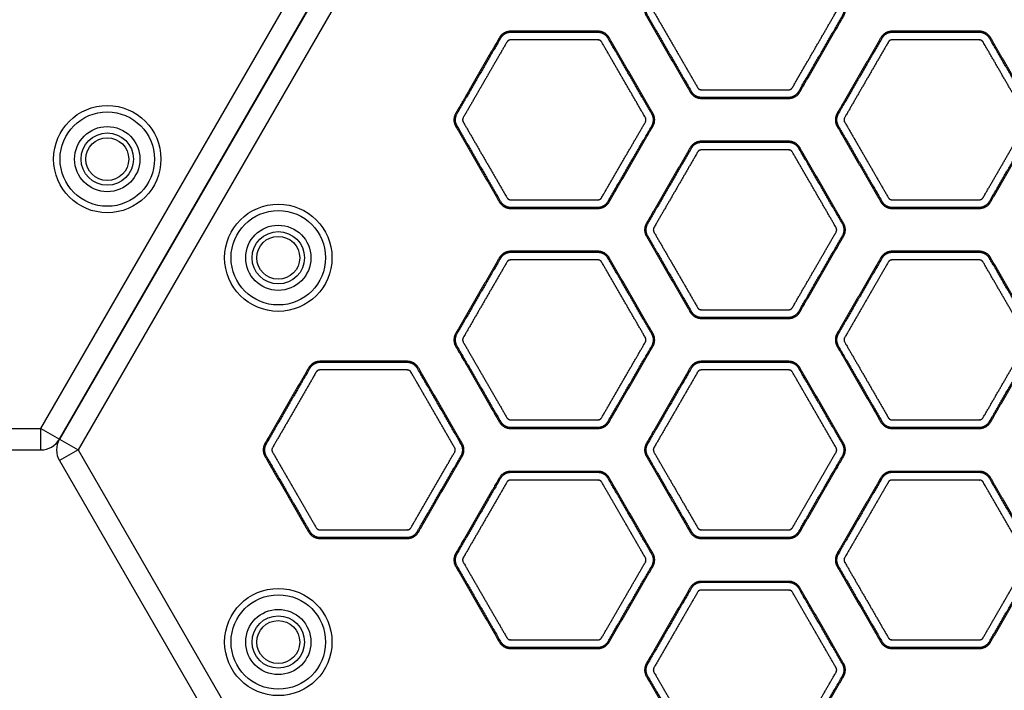
# Model space of a CAD drawing. Units: millimetres. Extents: x 248246 to 265270, y -4598 to 6741.
# Drawn here: x 255304 to 255533, y -416 to -259 of the extents above; entities that cross this region are included whole.
import ezdxf

# ---------------------------------------------------------------- set-up
doc = ezdxf.new("R2010")
doc.units = ezdxf.units.MM
doc.layers.add('DEFAULT', color=7, linetype='Continuous')
doc.layers.add('Make2D$可见线$普通线', color=7, linetype='Continuous', true_color=0x000000)
doc.layers.add('Make2D$可见线$正切线', color=7, linetype='Continuous', true_color=0x000000)

# ---------------------------------------------------------------- blocks, each defined once
blk = doc.blocks.new('sfsd')
at = {"layer": 'Make2D$可见线$普通线', "color": 0}
for p, q in [((97418.42, 50159.99), (97296.3, 49948.48)), ((97422.75, 50157.49), (97300.63, 49945.98)), ((97296.3, 49948.48), (97300.63, 49945.98)), ((97300.63, 49945.98), (97296.3, 49943.48)), ((97300.63, 49945.98), (97422.75, 49734.48)), ((97666.97, 49734.48), (97789.09, 49945.98)), ((97296.3, 49943.48), (97418.42, 49731.98)), ((97671.3, 49731.98), (97793.42, 49943.48)), ((97422.75, 49734.48), (97666.97, 49734.48)), ((97666.97, 49734.48), (97671.3, 49731.98)), ((97666.97, 49729.48), (97666.97, 49734.48)), ((97422.75, 49729.48), (97666.97, 49729.48))]:
    blk.add_line(p, q, dxfattribs=at)
for centre, radius in [((97347.28, 49990.77), 12.5), ((97347.28, 49990.77), 11), ((97347.28, 49990.77), 7.6), ((97347.28, 49990.77), 6.1), ((97347.28, 49990.77), 5), ((97347.28, 49901.19), 12.5), ((97347.28, 49901.19), 11), ((97347.28, 49901.19), 7.6), ((97347.28, 49901.19), 6.1), ((97347.28, 49901.19), 5), ((97682.44, 49797.27), 12.5), ((97682.44, 49797.27), 11), ((97682.44, 49797.27), 7.6), ((97682.44, 49797.27), 6.1), ((97682.44, 49797.27), 5)]:
    blk.add_circle(centre, radius, dxfattribs=at)
for centre, start, end in [((97300.63, 49945.98), 150, 210), ((97666.97, 49734.48), 270, 330)]:
    blk.add_arc(centre, 5, start, end, dxfattribs=at)
for points, weights, knots in [([(97433.02, 50047.08), (97432.16, 50048.58), (97433.02, 50050.08), (97438.12, 50058.91), (97443.22, 50067.73), (97444.08, 50069.23), (97445.81, 50069.23), (97456, 50069.23), (97466.19, 50069.23), (97467.93, 50069.23), (97468.79, 50067.73), (97473.89, 50058.91), (97478.98, 50050.08), (97479.85, 50048.58), (97478.98, 50047.08), (97473.89, 50038.26), (97468.79, 50029.43), (97467.93, 50027.93), (97466.19, 50027.93), (97456, 50027.93), (97445.81, 50027.93), (97444.08, 50027.93), (97443.22, 50029.43), (97438.12, 50038.26), (97433.02, 50047.08)], [1, 0.866025403784, 1, 1, 1, 0.866025403784, 1, 1, 1, 0.866025403784, 1, 1, 1, 0.866025403784, 1, 1, 1, 0.866025403784, 1, 1, 1, 0.866025403784, 1, 1, 1], [0, 0, 0, 3.141593, 3.141593, 23.522791, 23.522791, 26.664383, 26.664383, 47.045581, 47.045581, 50.187174, 50.187174, 70.568372, 70.568372, 73.709964, 73.709964, 94.091162, 94.091162, 97.232755, 97.232755, 117.613953, 117.613953, 120.755545, 120.755545, 141.136743, 141.136743, 141.136743]), ([(97401.39, 50002.28), (97399.65, 50002.28), (97398.79, 50003.78), (97393.69, 50012.61), (97388.6, 50021.43), (97387.73, 50022.93), (97388.6, 50024.43), (97393.69, 50033.26), (97398.79, 50042.08), (97399.65, 50043.58), (97401.39, 50043.58), (97411.58, 50043.58), (97421.77, 50043.58), (97423.5, 50043.58), (97424.36, 50042.08), (97429.46, 50033.26), (97434.56, 50024.43), (97435.42, 50022.93), (97434.56, 50021.43), (97429.46, 50012.61), (97424.36, 50003.78), (97423.5, 50002.28), (97421.77, 50002.28), (97411.58, 50002.28), (97401.39, 50002.28)], [1, 0.866025403784, 1, 1, 1, 0.866025403784, 1, 1, 1, 0.866025403784, 1, 1, 1, 0.866025403784, 1, 1, 1, 0.866025403784, 1, 1, 1, 0.866025403784, 1, 1, 1], [0, 0, 0, 3.141593, 3.141593, 23.522791, 23.522791, 26.664383, 26.664383, 47.045581, 47.045581, 50.187174, 50.187174, 70.568372, 70.568372, 73.709964, 73.709964, 94.091162, 94.091162, 97.232755, 97.232755, 117.613953, 117.613953, 120.755545, 120.755545, 141.136743, 141.136743, 141.136743]), ([(97490.24, 50002.28), (97488.51, 50002.28), (97487.64, 50003.78), (97482.55, 50012.61), (97477.45, 50021.43), (97476.59, 50022.93), (97477.45, 50024.43), (97482.55, 50033.26), (97487.64, 50042.08), (97488.51, 50043.58), (97490.24, 50043.58), (97500.43, 50043.58), (97510.62, 50043.58), (97512.35, 50043.58), (97513.22, 50042.08), (97518.32, 50033.26), (97523.41, 50024.43), (97524.28, 50022.93), (97523.41, 50021.43), (97518.32, 50012.61), (97513.22, 50003.78), (97512.35, 50002.28), (97510.62, 50002.28), (97500.43, 50002.28), (97490.24, 50002.28)], [1, 0.866025403784, 1, 1, 1, 0.866025403784, 1, 1, 1, 0.866025403784, 1, 1, 1, 0.866025403784, 1, 1, 1, 0.866025403784, 1, 1, 1, 0.866025403784, 1, 1, 1], [0, 0, 0, 3.141593, 3.141593, 23.522791, 23.522791, 26.664383, 26.664383, 47.045581, 47.045581, 50.187174, 50.187174, 70.568372, 70.568372, 73.709964, 73.709964, 94.091162, 94.091162, 97.232755, 97.232755, 117.613953, 117.613953, 120.755545, 120.755545, 141.136743, 141.136743, 141.136743]), ([(97433.02, 49995.78), (97432.16, 49997.28), (97433.02, 49998.78), (97438.12, 50007.61), (97443.22, 50016.43), (97444.08, 50017.93), (97445.81, 50017.93), (97456, 50017.93), (97466.19, 50017.93), (97467.93, 50017.93), (97468.79, 50016.43), (97473.89, 50007.61), (97478.98, 49998.78), (97479.85, 49997.28), (97478.98, 49995.78), (97473.89, 49986.96), (97468.79, 49978.13), (97467.93, 49976.63), (97466.19, 49976.63), (97456, 49976.63), (97445.81, 49976.63), (97444.08, 49976.63), (97443.22, 49978.13), (97438.12, 49986.96), (97433.02, 49995.78)], [1, 0.866025403784, 1, 1, 1, 0.866025403784, 1, 1, 1, 0.866025403784, 1, 1, 1, 0.866025403784, 1, 1, 1, 0.866025403784, 1, 1, 1, 0.866025403784, 1, 1, 1], [0, 0, 0, 3.141593, 3.141593, 23.522791, 23.522791, 26.664383, 26.664383, 47.045581, 47.045581, 50.187174, 50.187174, 70.568372, 70.568372, 73.709964, 73.709964, 94.091162, 94.091162, 97.232755, 97.232755, 117.613953, 117.613953, 120.755545, 120.755545, 141.136743, 141.136743, 141.136743]), ([(97424.36, 49990.78), (97429.46, 49981.96), (97434.56, 49973.13), (97435.42, 49971.63), (97434.56, 49970.13), (97429.46, 49961.31), (97424.36, 49952.48), (97423.5, 49950.98), (97421.77, 49950.98), (97411.58, 49950.98), (97401.39, 49950.98), (97399.65, 49950.98), (97398.79, 49952.48), (97393.69, 49961.31), (97388.6, 49970.13), (97387.73, 49971.63), (97388.6, 49973.13), (97393.69, 49981.96), (97398.79, 49990.78), (97399.65, 49992.28), (97401.39, 49992.28), (97411.58, 49992.28), (97421.77, 49992.28), (97423.5, 49992.28), (97424.36, 49990.78)], [1, 1, 1, 0.866025403784, 1, 1, 1, 0.866025403784, 1, 1, 1, 0.866025403784, 1, 1, 1, 0.866025403784, 1, 1, 1, 0.866025403784, 1, 1, 1, 0.866025403785, 1], [-141.136743, -141.136743, -141.136743, -120.755545, -120.755545, -117.613953, -117.613953, -97.232755, -97.232755, -94.091162, -94.091162, -73.709964, -73.709964, -70.568372, -70.568372, -50.187174, -50.187174, -47.045581, -47.045581, -26.664383, -26.664383, -23.522791, -23.522791, -3.141593, -3.141593, 0, 0, 0]), ([(97513.22, 49990.78), (97518.32, 49981.96), (97523.41, 49973.13), (97524.28, 49971.63), (97523.41, 49970.13), (97518.32, 49961.31), (97513.22, 49952.48), (97512.35, 49950.98), (97510.62, 49950.98), (97500.43, 49950.98), (97490.24, 49950.98), (97488.51, 49950.98), (97487.64, 49952.48), (97482.55, 49961.31), (97477.45, 49970.13), (97476.59, 49971.63), (97477.45, 49973.13), (97482.55, 49981.96), (97487.64, 49990.78), (97488.51, 49992.28), (97490.24, 49992.28), (97500.43, 49992.28), (97510.62, 49992.28), (97512.35, 49992.28), (97513.22, 49990.78)], [1, 1, 1, 0.866025403784, 1, 1, 1, 0.866025403784, 1, 1, 1, 0.866025403784, 1, 1, 1, 0.866025403784, 1, 1, 1, 0.866025403784, 1, 1, 1, 0.866025403784, 1], [-141.136743, -141.136743, -141.136743, -120.755545, -120.755545, -117.613953, -117.613953, -97.232755, -97.232755, -94.091162, -94.091162, -73.709964, -73.709964, -70.568372, -70.568372, -50.187174, -50.187174, -47.045581, -47.045581, -26.664383, -26.664383, -23.522791, -23.522791, -3.141593, -3.141593, 0, 0, 0]), ([(97390.13, 49944.48), (97385.03, 49935.66), (97379.94, 49926.83), (97379.07, 49925.33), (97377.34, 49925.33), (97367.15, 49925.33), (97356.96, 49925.33), (97355.23, 49925.33), (97354.36, 49926.83), (97349.26, 49935.66), (97344.17, 49944.48), (97343.3, 49945.98), (97344.17, 49947.48), (97349.26, 49956.31), (97354.36, 49965.13), (97355.23, 49966.63), (97356.96, 49966.63), (97367.15, 49966.63), (97377.34, 49966.63), (97379.07, 49966.63), (97379.94, 49965.13), (97385.03, 49956.31), (97390.13, 49947.48), (97390.99, 49945.98), (97390.13, 49944.48)], [1, 1, 1, 0.866025403784, 1, 1, 1, 0.866025403784, 1, 1, 1, 0.866025403784, 1, 1, 1, 0.866025403784, 1, 1, 1, 0.866025403784, 1, 1, 1, 0.866025403784, 1], [-141.136743, -141.136743, -141.136743, -120.755545, -120.755545, -117.613953, -117.613953, -97.232755, -97.232755, -94.091162, -94.091162, -73.709964, -73.709964, -70.568372, -70.568372, -50.187174, -50.187174, -47.045581, -47.045581, -26.664383, -26.664383, -23.522791, -23.522791, -3.141593, -3.141593, 0, 0, 0]), ([(97433.02, 49944.48), (97432.16, 49945.98), (97433.02, 49947.48), (97438.12, 49956.31), (97443.22, 49965.13), (97444.08, 49966.63), (97445.81, 49966.63), (97456, 49966.63), (97466.19, 49966.63), (97467.93, 49966.63), (97468.79, 49965.13), (97473.89, 49956.31), (97478.98, 49947.48), (97479.85, 49945.98), (97478.98, 49944.48), (97473.89, 49935.66), (97468.79, 49926.83), (97467.93, 49925.33), (97466.19, 49925.33), (97456, 49925.33), (97445.81, 49925.33), (97444.08, 49925.33), (97443.22, 49926.83), (97438.12, 49935.66), (97433.02, 49944.48)], [1, 0.866025403784, 1, 1, 1, 0.866025403784, 1, 1, 1, 0.866025403784, 1, 1, 1, 0.866025403784, 1, 1, 1, 0.866025403784, 1, 1, 1, 0.866025403784, 1, 1, 1], [0, 0, 0, 3.141593, 3.141593, 23.522791, 23.522791, 26.664383, 26.664383, 47.045581, 47.045581, 50.187174, 50.187174, 70.568372, 70.568372, 73.709964, 73.709964, 94.091162, 94.091162, 97.232755, 97.232755, 117.613953, 117.613953, 120.755545, 120.755545, 141.136743, 141.136743, 141.136743]), ([(97424.36, 49901.18), (97423.5, 49899.68), (97421.77, 49899.68), (97411.58, 49899.68), (97401.39, 49899.68), (97399.65, 49899.68), (97398.79, 49901.18), (97393.69, 49910.01), (97388.6, 49918.83), (97387.73, 49920.33), (97388.6, 49921.83), (97393.69, 49930.66), (97398.79, 49939.48), (97399.65, 49940.98), (97401.39, 49940.98), (97411.58, 49940.98), (97421.77, 49940.98), (97423.5, 49940.98), (97424.36, 49939.48), (97429.46, 49930.66), (97434.56, 49921.83), (97435.42, 49920.33), (97434.56, 49918.83), (97429.46, 49910.01), (97424.36, 49901.18)], [1, 0.866025403784, 1, 1, 1, 0.866025403784, 1, 1, 1, 0.866025403784, 1, 1, 1, 0.866025403784, 1, 1, 1, 0.866025403785, 1, 1, 1, 0.866025403784, 1, 1, 1], [0, 0, 0, 3.141593, 3.141593, 23.522791, 23.522791, 26.664383, 26.664383, 47.045581, 47.045581, 50.187174, 50.187174, 70.568372, 70.568372, 73.709964, 73.709964, 94.091162, 94.091162, 97.232755, 97.232755, 117.613953, 117.613953, 120.755545, 120.755545, 141.136743, 141.136743, 141.136743]), ([(97513.22, 49901.18), (97512.35, 49899.68), (97510.62, 49899.68), (97500.43, 49899.68), (97490.24, 49899.68), (97488.51, 49899.68), (97487.64, 49901.18), (97482.55, 49910.01), (97477.45, 49918.83), (97476.59, 49920.33), (97477.45, 49921.83), (97482.55, 49930.66), (97487.64, 49939.48), (97488.51, 49940.98), (97490.24, 49940.98), (97500.43, 49940.98), (97510.62, 49940.98), (97512.35, 49940.98), (97513.22, 49939.48), (97518.32, 49930.66), (97523.41, 49921.83), (97524.28, 49920.33), (97523.41, 49918.83), (97518.32, 49910.01), (97513.22, 49901.18)], [1, 0.866025403784, 1, 1, 1, 0.866025403784, 1, 1, 1, 0.866025403784, 1, 1, 1, 0.866025403784, 1, 1, 1, 0.866025403785, 1, 1, 1, 0.866025403784, 1, 1, 1], [0, 0, 0, 3.141593, 3.141593, 23.522791, 23.522791, 26.664383, 26.664383, 47.045581, 47.045581, 50.187174, 50.187174, 70.568372, 70.568372, 73.709964, 73.709964, 94.091162, 94.091162, 97.232755, 97.232755, 117.613953, 117.613953, 120.755545, 120.755545, 141.136743, 141.136743, 141.136743]), ([(97478.98, 49896.18), (97479.85, 49894.68), (97478.98, 49893.18), (97473.89, 49884.36), (97468.79, 49875.53), (97467.93, 49874.03), (97466.19, 49874.03), (97456, 49874.03), (97445.81, 49874.03), (97444.08, 49874.03), (97443.22, 49875.53), (97438.12, 49884.36), (97433.02, 49893.18), (97432.16, 49894.68), (97433.02, 49896.18), (97438.12, 49905.01), (97443.22, 49913.83), (97444.08, 49915.33), (97445.81, 49915.33), (97456, 49915.33), (97466.19, 49915.33), (97467.93, 49915.33), (97468.79, 49913.83), (97473.89, 49905.01), (97478.98, 49896.18)], [1, 0.866025403784, 1, 1, 1, 0.866025403784, 1, 1, 1, 0.866025403784, 1, 1, 1, 0.866025403784, 1, 1, 1, 0.866025403784, 1, 1, 1, 0.866025403785, 1, 1, 1], [0, 0, 0, 3.141593, 3.141593, 23.522791, 23.522791, 26.664383, 26.664383, 47.045581, 47.045581, 50.187174, 50.187174, 70.568372, 70.568372, 73.709964, 73.709964, 94.091162, 94.091162, 97.232755, 97.232755, 117.613953, 117.613953, 120.755545, 120.755545, 141.136743, 141.136743, 141.136743])]:
    blk.add_rational_spline(points, weights, degree=2, knots=knots, dxfattribs=at)
at = {"layer": 'Make2D$可见线$正切线', "color": 0}
for points, weights, degree, knots in [([(97433.27, 50047.23), (97432.49, 50048.58), (97433.27, 50049.94), (97438.37, 50058.77), (97443.47, 50067.59), (97444.25, 50068.95), (97445.81, 50068.95), (97456, 50068.95), (97466.19, 50068.95), (97467.76, 50068.95), (97468.54, 50067.59), (97473.64, 50058.77), (97478.73, 50049.94), (97479.52, 50048.58), (97478.73, 50047.23), (97473.64, 50038.4), (97468.54, 50029.58), (97467.76, 50028.22), (97466.19, 50028.22), (97456, 50028.22), (97445.81, 50028.22), (97444.25, 50028.22), (97443.47, 50029.58), (97438.37, 50038.4), (97433.27, 50047.23)], [1, 0.866025403784, 1, 1, 1, 0.866025403784, 1, 1, 1, 0.866025403784, 1, 1, 1, 0.866025403784, 1, 1, 1, 0.866025403784, 1, 1, 1, 0.866025403784, 1, 1, 1], 2, [0, 0, 0, 2.839293, 2.839293, 21.386998, 21.386998, 24.22629, 24.22629, 42.773995, 42.773995, 45.613288, 45.613288, 64.160993, 64.160993, 67.000286, 67.000286, 85.547991, 85.547991, 88.387283, 88.387283, 106.934988, 106.934988, 109.774281, 109.774281, 128.321986, 128.321986, 128.321986]), ([(97434.77, 50048.09), (97434.6, 50048.4), (97434.6, 50048.76), (97434.77, 50049.07), (97438.17, 50054.96), (97441.57, 50060.84), (97444.97, 50066.72), (97445.14, 50067.03), (97445.45, 50067.21), (97445.81, 50067.21), (97452.61, 50067.21), (97459.4, 50067.21), (97466.19, 50067.21), (97466.55, 50067.21), (97466.86, 50067.03), (97467.04, 50066.72), (97470.44, 50060.84), (97473.84, 50054.96), (97477.23, 50049.07), (97477.41, 50048.76), (97477.41, 50048.4), (97477.23, 50048.09), (97473.84, 50042.21), (97470.44, 50036.33), (97467.04, 50030.44), (97466.86, 50030.13), (97466.55, 50029.95), (97466.19, 50029.95), (97459.4, 50029.95), (97452.61, 50029.95), (97445.81, 50029.95), (97445.45, 50029.95), (97445.14, 50030.13), (97444.97, 50030.44), (97441.57, 50036.33), (97438.17, 50042.21), (97434.77, 50048.09)], [1, 0.910611922432, 0.910611922432, 1, 1, 1, 1, 0.910611922432, 0.910611922432, 1, 1, 1, 1, 0.910611922432, 0.910611922432, 1, 1, 1, 1, 0.91061192241, 0.91061192241, 1, 1, 1, 1, 0.91061192241, 0.91061192241, 1, 1, 1, 1, 0.91061192241, 0.91061192241, 1, 1, 1, 1], 3, [0, 0, 0, 0, 1.025533, 1.025533, 1.025533, 21.40673, 21.40673, 21.40673, 22.432263, 22.432263, 22.432263, 42.813461, 42.813461, 42.813461, 43.838994, 43.838994, 43.838994, 64.220191, 64.220191, 64.220191, 65.245724, 65.245724, 65.245724, 85.626922, 85.626922, 85.626922, 86.652454, 86.652454, 86.652454, 107.033652, 107.033652, 107.033652, 108.059185, 108.059185, 108.059185, 128.440383, 128.440383, 128.440383, 128.440383]), ([(97401.39, 50002.57), (97399.82, 50002.57), (97399.04, 50003.93), (97393.94, 50012.75), (97388.85, 50021.58), (97388.06, 50022.93), (97388.85, 50024.29), (97393.94, 50033.11), (97399.04, 50041.94), (97399.82, 50043.3), (97401.39, 50043.3), (97411.58, 50043.3), (97421.77, 50043.3), (97423.33, 50043.3), (97424.11, 50041.94), (97429.21, 50033.11), (97434.31, 50024.29), (97435.09, 50022.93), (97434.31, 50021.58), (97429.21, 50012.75), (97424.11, 50003.93), (97423.33, 50002.57), (97421.77, 50002.57), (97411.58, 50002.57), (97401.39, 50002.57)], [1, 0.866025403784, 1, 1, 1, 0.866025403784, 1, 1, 1, 0.866025403784, 1, 1, 1, 0.866025403784, 1, 1, 1, 0.866025403784, 1, 1, 1, 0.866025403784, 1, 1, 1], 2, [0, 0, 0, 2.839293, 2.839293, 21.386998, 21.386998, 24.22629, 24.22629, 42.773995, 42.773995, 45.613288, 45.613288, 64.160993, 64.160993, 67.000286, 67.000286, 85.547991, 85.547991, 88.387283, 88.387283, 106.934988, 106.934988, 109.774281, 109.774281, 128.321986, 128.321986, 128.321986]), ([(97490.24, 50002.57), (97488.68, 50002.57), (97487.89, 50003.93), (97482.8, 50012.75), (97477.7, 50021.58), (97476.92, 50022.93), (97477.7, 50024.29), (97482.8, 50033.11), (97487.89, 50041.94), (97488.68, 50043.3), (97490.24, 50043.3), (97500.43, 50043.3), (97510.62, 50043.3), (97512.19, 50043.3), (97512.97, 50041.94), (97518.07, 50033.11), (97523.16, 50024.29), (97523.94, 50022.93), (97523.16, 50021.58), (97518.07, 50012.75), (97512.97, 50003.93), (97512.19, 50002.57), (97510.62, 50002.57), (97500.43, 50002.57), (97490.24, 50002.57)], [1, 0.866025403784, 1, 1, 1, 0.866025403784, 1, 1, 1, 0.866025403784, 1, 1, 1, 0.866025403784, 1, 1, 1, 0.866025403784, 1, 1, 1, 0.866025403784, 1, 1, 1], 2, [0, 0, 0, 2.839293, 2.839293, 21.386998, 21.386998, 24.22629, 24.22629, 42.773995, 42.773995, 45.613288, 45.613288, 64.160993, 64.160993, 67.000286, 67.000286, 85.547991, 85.547991, 88.387283, 88.387283, 106.934988, 106.934988, 109.774281, 109.774281, 128.321986, 128.321986, 128.321986]), ([(97401.39, 50004.3), (97401.03, 50004.3), (97400.72, 50004.48), (97400.54, 50004.79), (97397.14, 50010.68), (97393.74, 50016.56), (97390.35, 50022.44), (97390.17, 50022.75), (97390.17, 50023.11), (97390.35, 50023.42), (97393.74, 50029.31), (97397.14, 50035.19), (97400.54, 50041.07), (97400.72, 50041.38), (97401.03, 50041.56), (97401.39, 50041.56), (97408.18, 50041.56), (97414.97, 50041.56), (97421.77, 50041.56), (97422.12, 50041.56), (97422.44, 50041.38), (97422.61, 50041.07), (97426.01, 50035.19), (97429.41, 50029.31), (97432.81, 50023.42), (97432.98, 50023.11), (97432.98, 50022.75), (97432.81, 50022.44), (97429.41, 50016.56), (97426.01, 50010.68), (97422.61, 50004.79), (97422.44, 50004.48), (97422.12, 50004.3), (97421.77, 50004.3), (97414.97, 50004.3), (97408.18, 50004.3), (97401.39, 50004.3)], [1, 0.910611922357, 0.910611922357, 1, 1, 1, 1, 0.910611922431, 0.910611922431, 1, 1, 1, 1, 0.910611922431, 0.910611922431, 1, 1, 1, 1, 0.91061192241, 0.91061192241, 1, 1, 1, 1, 0.91061192241, 0.91061192241, 1, 1, 1, 1, 0.91061192241, 0.91061192241, 1, 1, 1, 1], 3, [0, 0, 0, 0, 1.025533, 1.025533, 1.025533, 21.40673, 21.40673, 21.40673, 22.432263, 22.432263, 22.432263, 42.813461, 42.813461, 42.813461, 43.838994, 43.838994, 43.838994, 64.220191, 64.220191, 64.220191, 65.245724, 65.245724, 65.245724, 85.626922, 85.626922, 85.626922, 86.652454, 86.652454, 86.652454, 107.033652, 107.033652, 107.033652, 108.059185, 108.059185, 108.059185, 128.440383, 128.440383, 128.440383, 128.440383]), ([(97490.24, 50004.3), (97489.88, 50004.3), (97489.57, 50004.48), (97489.39, 50004.79), (97486, 50010.68), (97482.6, 50016.56), (97479.2, 50022.44), (97479.02, 50022.75), (97479.02, 50023.11), (97479.2, 50023.42), (97482.6, 50029.31), (97486, 50035.19), (97489.39, 50041.07), (97489.57, 50041.38), (97489.88, 50041.56), (97490.24, 50041.56), (97497.04, 50041.56), (97503.83, 50041.56), (97510.62, 50041.56), (97510.98, 50041.56), (97511.29, 50041.38), (97511.47, 50041.07), (97514.87, 50035.19), (97518.26, 50029.31), (97521.66, 50023.42), (97521.84, 50023.11), (97521.84, 50022.75), (97521.66, 50022.44), (97518.26, 50016.56), (97514.87, 50010.68), (97511.47, 50004.79), (97511.29, 50004.48), (97510.98, 50004.3), (97510.62, 50004.3), (97503.83, 50004.3), (97497.04, 50004.3), (97490.24, 50004.3)], [1, 0.910611922357, 0.910611922357, 1, 1, 1, 1, 0.910611922432, 0.910611922432, 1, 1, 1, 1, 0.910611922432, 0.910611922432, 1, 1, 1, 1, 0.91061192241, 0.91061192241, 1, 1, 1, 1, 0.910611922409, 0.910611922409, 1, 1, 1, 1, 0.91061192241, 0.91061192241, 1, 1, 1, 1], 3, [0, 0, 0, 0, 1.025533, 1.025533, 1.025533, 21.40673, 21.40673, 21.40673, 22.432263, 22.432263, 22.432263, 42.813461, 42.813461, 42.813461, 43.838994, 43.838994, 43.838994, 64.220191, 64.220191, 64.220191, 65.245724, 65.245724, 65.245724, 85.626922, 85.626922, 85.626922, 86.652454, 86.652454, 86.652454, 107.033652, 107.033652, 107.033652, 108.059185, 108.059185, 108.059185, 128.440383, 128.440383, 128.440383, 128.440383]), ([(97433.27, 49995.93), (97432.49, 49997.28), (97433.27, 49998.64), (97438.37, 50007.46), (97443.47, 50016.29), (97444.25, 50017.64), (97445.81, 50017.64), (97456, 50017.64), (97466.19, 50017.64), (97467.76, 50017.64), (97468.54, 50016.29), (97473.64, 50007.46), (97478.73, 49998.64), (97479.52, 49997.28), (97478.73, 49995.93), (97473.64, 49987.1), (97468.54, 49978.28), (97467.76, 49976.92), (97466.19, 49976.92), (97456, 49976.92), (97445.81, 49976.92), (97444.25, 49976.92), (97443.47, 49978.28), (97438.37, 49987.1), (97433.27, 49995.93)], [1, 0.866025403784, 1, 1, 1, 0.866025403785, 1, 1, 1, 0.866025403784, 1, 1, 1, 0.866025403784, 1, 1, 1, 0.866025403784, 1, 1, 1, 0.866025403784, 1, 1, 1], 2, [0, 0, 0, 2.839293, 2.839293, 21.386998, 21.386998, 24.22629, 24.22629, 42.773995, 42.773995, 45.613288, 45.613288, 64.160993, 64.160993, 67.000286, 67.000286, 85.547991, 85.547991, 88.387283, 88.387283, 106.934988, 106.934988, 109.774281, 109.774281, 128.321986, 128.321986, 128.321986]), ([(97434.77, 49996.79), (97434.6, 49997.1), (97434.6, 49997.46), (97434.77, 49997.77), (97438.17, 50003.66), (97441.57, 50009.54), (97444.97, 50015.42), (97445.14, 50015.73), (97445.45, 50015.91), (97445.81, 50015.91), (97452.61, 50015.91), (97459.4, 50015.91), (97466.19, 50015.91), (97466.55, 50015.91), (97466.86, 50015.73), (97467.04, 50015.42), (97470.44, 50009.54), (97473.84, 50003.66), (97477.23, 49997.77), (97477.41, 49997.46), (97477.41, 49997.1), (97477.23, 49996.79), (97473.84, 49990.91), (97470.44, 49985.03), (97467.04, 49979.14), (97466.86, 49978.83), (97466.55, 49978.65), (97466.19, 49978.65), (97459.4, 49978.65), (97452.61, 49978.65), (97445.81, 49978.65), (97445.45, 49978.65), (97445.14, 49978.83), (97444.97, 49979.14), (97441.57, 49985.03), (97438.17, 49990.91), (97434.77, 49996.79)], [1, 0.910611922357, 0.910611922357, 1, 1, 1, 1, 0.910611922283, 0.910611922283, 1, 1, 1, 1, 0.910611922282, 0.910611922282, 1, 1, 1, 1, 0.910611922409, 0.910611922409, 1, 1, 1, 1, 0.91061192241, 0.91061192241, 1, 1, 1, 1, 0.910611922409, 0.910611922409, 1, 1, 1, 1], 3, [0, 0, 0, 0, 1.025533, 1.025533, 1.025533, 21.40673, 21.40673, 21.40673, 22.432263, 22.432263, 22.432263, 42.813461, 42.813461, 42.813461, 43.838994, 43.838994, 43.838994, 64.220191, 64.220191, 64.220191, 65.245724, 65.245724, 65.245724, 85.626922, 85.626922, 85.626922, 86.652454, 86.652454, 86.652454, 107.033652, 107.033652, 107.033652, 108.059185, 108.059185, 108.059185, 128.440383, 128.440383, 128.440383, 128.440383]), ([(97424.11, 49990.64), (97429.21, 49981.81), (97434.31, 49972.99), (97435.09, 49971.63), (97434.31, 49970.28), (97429.21, 49961.45), (97424.11, 49952.63), (97423.33, 49951.27), (97421.77, 49951.27), (97411.58, 49951.27), (97401.39, 49951.27), (97399.82, 49951.27), (97399.04, 49952.63), (97393.94, 49961.45), (97388.85, 49970.28), (97388.06, 49971.63), (97388.85, 49972.99), (97393.94, 49981.81), (97399.04, 49990.64), (97399.82, 49991.99), (97401.39, 49991.99), (97411.58, 49991.99), (97421.77, 49991.99), (97423.33, 49991.99), (97424.11, 49990.64)], [1, 1, 1, 0.866025403784, 1, 1, 1, 0.866025403784, 1, 1, 1, 0.866025403784, 1, 1, 1, 0.866025403784, 1, 1, 1, 0.866025403784, 1, 1, 1, 0.866025403784, 1], 2, [0, 0, 0, 18.547705, 18.547705, 21.386998, 21.386998, 39.934703, 39.934703, 42.773995, 42.773995, 61.3217, 61.3217, 64.160993, 64.160993, 82.708698, 82.708698, 85.547991, 85.547991, 104.095695, 104.095695, 106.934988, 106.934988, 125.482693, 125.482693, 128.321986, 128.321986, 128.321986]), ([(97512.97, 49990.64), (97518.07, 49981.81), (97523.16, 49972.99), (97523.94, 49971.63), (97523.16, 49970.28), (97518.07, 49961.45), (97512.97, 49952.63), (97512.19, 49951.27), (97510.62, 49951.27), (97500.43, 49951.27), (97490.24, 49951.27), (97488.68, 49951.27), (97487.89, 49952.63), (97482.8, 49961.45), (97477.7, 49970.28), (97476.92, 49971.63), (97477.7, 49972.99), (97482.8, 49981.81), (97487.89, 49990.64), (97488.68, 49991.99), (97490.24, 49991.99), (97500.43, 49991.99), (97510.62, 49991.99), (97512.19, 49991.99), (97512.97, 49990.64)], [1, 1, 1, 0.866025403784, 1, 1, 1, 0.866025403784, 1, 1, 1, 0.866025403784, 1, 1, 1, 0.866025403784, 1, 1, 1, 0.866025403784, 1, 1, 1, 0.866025403784, 1], 2, [0, 0, 0, 18.547705, 18.547705, 21.386998, 21.386998, 39.934703, 39.934703, 42.773995, 42.773995, 61.3217, 61.3217, 64.160993, 64.160993, 82.708698, 82.708698, 85.547991, 85.547991, 104.095695, 104.095695, 106.934988, 106.934988, 125.482693, 125.482693, 128.321986, 128.321986, 128.321986]), ([(97422.61, 49989.77), (97426.01, 49983.89), (97429.41, 49978.01), (97432.81, 49972.12), (97432.98, 49971.81), (97432.98, 49971.45), (97432.81, 49971.14), (97429.41, 49965.26), (97426.01, 49959.38), (97422.61, 49953.49), (97422.44, 49953.18), (97422.12, 49953), (97421.77, 49953), (97414.97, 49953), (97408.18, 49953), (97401.39, 49953), (97401.03, 49953), (97400.72, 49953.18), (97400.54, 49953.49), (97397.14, 49959.38), (97393.74, 49965.26), (97390.35, 49971.14), (97390.17, 49971.45), (97390.17, 49971.81), (97390.35, 49972.12), (97393.74, 49978.01), (97397.14, 49983.89), (97400.54, 49989.77), (97400.72, 49990.08), (97401.03, 49990.26), (97401.39, 49990.26), (97408.18, 49990.26), (97414.97, 49990.26), (97421.77, 49990.26), (97422.12, 49990.26), (97422.44, 49990.08), (97422.61, 49989.77)], [1, 1, 1, 1, 0.910611922282, 0.910611922282, 1, 1, 1, 1, 0.910611922432, 0.910611922432, 1, 1, 1, 1, 0.910611922282, 0.910611922282, 1, 1, 1, 1, 0.910611922409, 0.910611922409, 1, 1, 1, 1, 0.910611922409, 0.910611922409, 1, 1, 1, 1, 0.910611922357, 0.910611922357, 1], 3, [0, 0, 0, 0, 20.381198, 20.381198, 20.381198, 21.40673, 21.40673, 21.40673, 41.787928, 41.787928, 41.787928, 42.813461, 42.813461, 42.813461, 63.194659, 63.194659, 63.194659, 64.220191, 64.220191, 64.220191, 84.601389, 84.601389, 84.601389, 85.626922, 85.626922, 85.626922, 106.00812, 106.00812, 106.00812, 107.033652, 107.033652, 107.033652, 127.41485, 127.41485, 127.41485, 128.440383, 128.440383, 128.440383, 128.440383]), ([(97511.47, 49989.77), (97514.87, 49983.89), (97518.26, 49978.01), (97521.66, 49972.12), (97521.84, 49971.81), (97521.84, 49971.45), (97521.66, 49971.14), (97518.26, 49965.26), (97514.87, 49959.38), (97511.47, 49953.49), (97511.29, 49953.18), (97510.98, 49953), (97510.62, 49953), (97503.83, 49953), (97497.04, 49953), (97490.24, 49953), (97489.88, 49953), (97489.57, 49953.18), (97489.39, 49953.49), (97486, 49959.38), (97482.6, 49965.26), (97479.2, 49971.14), (97479.02, 49971.45), (97479.02, 49971.81), (97479.2, 49972.12), (97482.6, 49978.01), (97486, 49983.89), (97489.39, 49989.77), (97489.57, 49990.08), (97489.88, 49990.26), (97490.24, 49990.26), (97497.04, 49990.26), (97503.83, 49990.26), (97510.62, 49990.26), (97510.98, 49990.26), (97511.29, 49990.08), (97511.47, 49989.77)], [1, 1, 1, 1, 0.910611922432, 0.910611922432, 1, 1, 1, 1, 0.910611922431, 0.910611922431, 1, 1, 1, 1, 0.910611922282, 0.910611922282, 1, 1, 1, 1, 0.91061192241, 0.91061192241, 1, 1, 1, 1, 0.91061192241, 0.91061192241, 1, 1, 1, 1, 0.910611922282, 0.910611922282, 1], 3, [0, 0, 0, 0, 20.381198, 20.381198, 20.381198, 21.40673, 21.40673, 21.40673, 41.787928, 41.787928, 41.787928, 42.813461, 42.813461, 42.813461, 63.194659, 63.194659, 63.194659, 64.220191, 64.220191, 64.220191, 84.601389, 84.601389, 84.601389, 85.626922, 85.626922, 85.626922, 106.00812, 106.00812, 106.00812, 107.033652, 107.033652, 107.033652, 127.41485, 127.41485, 127.41485, 128.440383, 128.440383, 128.440383, 128.440383]), ([(97389.88, 49944.63), (97384.78, 49935.8), (97379.69, 49926.98), (97378.9, 49925.62), (97377.34, 49925.62), (97367.15, 49925.62), (97356.96, 49925.62), (97355.39, 49925.62), (97354.61, 49926.98), (97349.51, 49935.8), (97344.42, 49944.63), (97343.64, 49945.98), (97344.42, 49947.34), (97349.51, 49956.16), (97354.61, 49964.99), (97355.39, 49966.34), (97356.96, 49966.34), (97367.15, 49966.34), (97377.34, 49966.34), (97378.9, 49966.34), (97379.69, 49964.99), (97384.78, 49956.16), (97389.88, 49947.34), (97390.66, 49945.98), (97389.88, 49944.63)], [1, 1, 1, 0.866025403784, 1, 1, 1, 0.866025403784, 1, 1, 1, 0.866025403784, 1, 1, 1, 0.866025403784, 1, 1, 1, 0.866025403784, 1, 1, 1, 0.866025403784, 1], 2, [0, 0, 0, 18.547705, 18.547705, 21.386998, 21.386998, 39.934703, 39.934703, 42.773995, 42.773995, 61.3217, 61.3217, 64.160993, 64.160993, 82.708698, 82.708698, 85.547991, 85.547991, 104.095695, 104.095695, 106.934988, 106.934988, 125.482693, 125.482693, 128.321986, 128.321986, 128.321986]), ([(97433.27, 49944.63), (97432.49, 49945.98), (97433.27, 49947.34), (97438.37, 49956.16), (97443.47, 49964.99), (97444.25, 49966.34), (97445.81, 49966.34), (97456, 49966.34), (97466.19, 49966.34), (97467.76, 49966.34), (97468.54, 49964.99), (97473.64, 49956.16), (97478.73, 49947.34), (97479.52, 49945.98), (97478.73, 49944.63), (97473.64, 49935.8), (97468.54, 49926.98), (97467.76, 49925.62), (97466.19, 49925.62), (97456, 49925.62), (97445.81, 49925.62), (97444.25, 49925.62), (97443.47, 49926.98), (97438.37, 49935.8), (97433.27, 49944.63)], [1, 0.866025403784, 1, 1, 1, 0.866025403784, 1, 1, 1, 0.866025403784, 1, 1, 1, 0.866025403784, 1, 1, 1, 0.866025403784, 1, 1, 1, 0.866025403784, 1, 1, 1], 2, [0, 0, 0, 2.839293, 2.839293, 21.386998, 21.386998, 24.22629, 24.22629, 42.773995, 42.773995, 45.613288, 45.613288, 64.160993, 64.160993, 67.000286, 67.000286, 85.547991, 85.547991, 88.387283, 88.387283, 106.934988, 106.934988, 109.774281, 109.774281, 128.321986, 128.321986, 128.321986]), ([(97388.38, 49945.49), (97384.98, 49939.61), (97381.58, 49933.72), (97378.19, 49927.84), (97378.01, 49927.53), (97377.7, 49927.35), (97377.34, 49927.35), (97370.54, 49927.35), (97363.75, 49927.35), (97356.96, 49927.35), (97356.6, 49927.35), (97356.29, 49927.53), (97356.11, 49927.84), (97352.71, 49933.72), (97349.32, 49939.61), (97345.92, 49945.49), (97345.74, 49945.8), (97345.74, 49946.16), (97345.92, 49946.47), (97349.32, 49952.35), (97352.71, 49958.24), (97356.11, 49964.12), (97356.29, 49964.43), (97356.6, 49964.61), (97356.96, 49964.61), (97363.75, 49964.61), (97370.54, 49964.61), (97377.34, 49964.61), (97377.7, 49964.61), (97378.01, 49964.43), (97378.19, 49964.12), (97381.58, 49958.24), (97384.98, 49952.35), (97388.38, 49946.47), (97388.56, 49946.16), (97388.56, 49945.8), (97388.38, 49945.49)], [1, 1, 1, 1, 0.910611922432, 0.910611922432, 1, 1, 1, 1, 0.910611922283, 0.910611922283, 1, 1, 1, 1, 0.910611922431, 0.910611922431, 1, 1, 1, 1, 0.91061192241, 0.91061192241, 1, 1, 1, 1, 0.91061192241, 0.91061192241, 1, 1, 1, 1, 0.910611922281, 0.910611922281, 1], 3, [0, 0, 0, 0, 20.381198, 20.381198, 20.381198, 21.40673, 21.40673, 21.40673, 41.787928, 41.787928, 41.787928, 42.813461, 42.813461, 42.813461, 63.194659, 63.194659, 63.194659, 64.220191, 64.220191, 64.220191, 84.601389, 84.601389, 84.601389, 85.626922, 85.626922, 85.626922, 106.00812, 106.00812, 106.00812, 107.033652, 107.033652, 107.033652, 127.41485, 127.41485, 127.41485, 128.440383, 128.440383, 128.440383, 128.440383]), ([(97434.77, 49945.49), (97434.6, 49945.8), (97434.6, 49946.16), (97434.77, 49946.47), (97438.17, 49952.35), (97441.57, 49958.24), (97444.97, 49964.12), (97445.14, 49964.43), (97445.45, 49964.61), (97445.81, 49964.61), (97452.61, 49964.61), (97459.4, 49964.61), (97466.19, 49964.61), (97466.55, 49964.61), (97466.86, 49964.43), (97467.04, 49964.12), (97470.44, 49958.24), (97473.84, 49952.35), (97477.23, 49946.47), (97477.41, 49946.16), (97477.41, 49945.8), (97477.23, 49945.49), (97473.84, 49939.61), (97470.44, 49933.72), (97467.04, 49927.84), (97466.86, 49927.53), (97466.55, 49927.35), (97466.19, 49927.35), (97459.4, 49927.35), (97452.61, 49927.35), (97445.81, 49927.35), (97445.45, 49927.35), (97445.14, 49927.53), (97444.97, 49927.84), (97441.57, 49933.72), (97438.17, 49939.61), (97434.77, 49945.49)], [1, 0.910611922431, 0.910611922431, 1, 1, 1, 1, 0.910611922431, 0.910611922431, 1, 1, 1, 1, 0.910611922432, 0.910611922432, 1, 1, 1, 1, 0.91061192241, 0.91061192241, 1, 1, 1, 1, 0.91061192241, 0.91061192241, 1, 1, 1, 1, 0.91061192241, 0.91061192241, 1, 1, 1, 1], 3, [0, 0, 0, 0, 1.025533, 1.025533, 1.025533, 21.40673, 21.40673, 21.40673, 22.432263, 22.432263, 22.432263, 42.813461, 42.813461, 42.813461, 43.838994, 43.838994, 43.838994, 64.220191, 64.220191, 64.220191, 65.245724, 65.245724, 65.245724, 85.626922, 85.626922, 85.626922, 86.652454, 86.652454, 86.652454, 107.033652, 107.033652, 107.033652, 108.059185, 108.059185, 108.059185, 128.440383, 128.440383, 128.440383, 128.440383]), ([(97424.11, 49901.32), (97423.33, 49899.97), (97421.77, 49899.97), (97411.58, 49899.97), (97401.39, 49899.97), (97399.82, 49899.97), (97399.04, 49901.32), (97393.94, 49910.15), (97388.85, 49918.98), (97388.06, 49920.33), (97388.85, 49921.69), (97393.94, 49930.51), (97399.04, 49939.34), (97399.82, 49940.69), (97401.39, 49940.69), (97411.58, 49940.69), (97421.77, 49940.69), (97423.33, 49940.69), (97424.11, 49939.34), (97429.21, 49930.51), (97434.31, 49921.69), (97435.09, 49920.33), (97434.31, 49918.98), (97429.21, 49910.15), (97424.11, 49901.32)], [1, 0.866025403784, 1, 1, 1, 0.866025403784, 1, 1, 1, 0.866025403784, 1, 1, 1, 0.866025403784, 1, 1, 1, 0.866025403784, 1, 1, 1, 0.866025403784, 1, 1, 1], 2, [0, 0, 0, 2.839293, 2.839293, 21.386998, 21.386998, 24.22629, 24.22629, 42.773995, 42.773995, 45.613288, 45.613288, 64.160993, 64.160993, 67.000286, 67.000286, 85.547991, 85.547991, 88.387283, 88.387283, 106.934988, 106.934988, 109.774281, 109.774281, 128.321986, 128.321986, 128.321986]), ([(97422.61, 49902.19), (97422.44, 49901.88), (97422.12, 49901.7), (97421.77, 49901.7), (97414.97, 49901.7), (97408.18, 49901.7), (97401.39, 49901.7), (97401.03, 49901.7), (97400.72, 49901.88), (97400.54, 49902.19), (97397.14, 49908.07), (97393.74, 49913.96), (97390.35, 49919.84), (97390.17, 49920.15), (97390.17, 49920.51), (97390.35, 49920.82), (97393.74, 49926.7), (97397.14, 49932.59), (97400.54, 49938.47), (97400.72, 49938.78), (97401.03, 49938.96), (97401.39, 49938.96), (97408.18, 49938.96), (97414.97, 49938.96), (97421.77, 49938.96), (97422.12, 49938.96), (97422.44, 49938.78), (97422.61, 49938.47), (97426.01, 49932.59), (97429.41, 49926.7), (97432.81, 49920.82), (97432.98, 49920.51), (97432.98, 49920.15), (97432.81, 49919.84), (97429.41, 49913.96), (97426.01, 49908.07), (97422.61, 49902.19)], [1, 0.910611922357, 0.910611922357, 1, 1, 1, 1, 0.910611922432, 0.910611922432, 1, 1, 1, 1, 0.910611922432, 0.910611922432, 1, 1, 1, 1, 0.910611922409, 0.910611922409, 1, 1, 1, 1, 0.91061192241, 0.91061192241, 1, 1, 1, 1, 0.91061192241, 0.91061192241, 1, 1, 1, 1], 3, [0, 0, 0, 0, 1.025533, 1.025533, 1.025533, 21.40673, 21.40673, 21.40673, 22.432263, 22.432263, 22.432263, 42.813461, 42.813461, 42.813461, 43.838994, 43.838994, 43.838994, 64.220191, 64.220191, 64.220191, 65.245724, 65.245724, 65.245724, 85.626922, 85.626922, 85.626922, 86.652454, 86.652454, 86.652454, 107.033652, 107.033652, 107.033652, 108.059185, 108.059185, 108.059185, 128.440383, 128.440383, 128.440383, 128.440383]), ([(97512.97, 49901.32), (97512.19, 49899.97), (97510.62, 49899.97), (97500.43, 49899.97), (97490.24, 49899.97), (97488.68, 49899.97), (97487.89, 49901.32), (97482.8, 49910.15), (97477.7, 49918.98), (97476.92, 49920.33), (97477.7, 49921.69), (97482.8, 49930.51), (97487.89, 49939.34), (97488.68, 49940.69), (97490.24, 49940.69), (97500.43, 49940.69), (97510.62, 49940.69), (97512.19, 49940.69), (97512.97, 49939.34), (97518.07, 49930.51), (97523.16, 49921.69), (97523.94, 49920.33), (97523.16, 49918.98), (97518.07, 49910.15), (97512.97, 49901.32)], [1, 0.866025403784, 1, 1, 1, 0.866025403784, 1, 1, 1, 0.866025403784, 1, 1, 1, 0.866025403784, 1, 1, 1, 0.866025403784, 1, 1, 1, 0.866025403784, 1, 1, 1], 2, [0, 0, 0, 2.839293, 2.839293, 21.386998, 21.386998, 24.22629, 24.22629, 42.773995, 42.773995, 45.613288, 45.613288, 64.160993, 64.160993, 67.000286, 67.000286, 85.547991, 85.547991, 88.387283, 88.387283, 106.934988, 106.934988, 109.774281, 109.774281, 128.321986, 128.321986, 128.321986]), ([(97511.47, 49902.19), (97511.29, 49901.88), (97510.98, 49901.7), (97510.62, 49901.7), (97503.83, 49901.7), (97497.04, 49901.7), (97490.24, 49901.7), (97489.88, 49901.7), (97489.57, 49901.88), (97489.39, 49902.19), (97486, 49908.07), (97482.6, 49913.96), (97479.2, 49919.84), (97479.02, 49920.15), (97479.02, 49920.51), (97479.2, 49920.82), (97482.6, 49926.7), (97486, 49932.59), (97489.39, 49938.47), (97489.57, 49938.78), (97489.88, 49938.96), (97490.24, 49938.96), (97497.04, 49938.96), (97503.83, 49938.96), (97510.62, 49938.96), (97510.98, 49938.96), (97511.29, 49938.78), (97511.47, 49938.47), (97514.87, 49932.59), (97518.26, 49926.7), (97521.66, 49920.82), (97521.84, 49920.51), (97521.84, 49920.15), (97521.66, 49919.84), (97518.26, 49913.96), (97514.87, 49908.07), (97511.47, 49902.19)], [1, 0.910611922357, 0.910611922357, 1, 1, 1, 1, 0.910611922282, 0.910611922282, 1, 1, 1, 1, 0.910611922431, 0.910611922431, 1, 1, 1, 1, 0.91061192241, 0.91061192241, 1, 1, 1, 1, 0.91061192241, 0.91061192241, 1, 1, 1, 1, 0.91061192241, 0.91061192241, 1, 1, 1, 1], 3, [0, 0, 0, 0, 1.025533, 1.025533, 1.025533, 21.40673, 21.40673, 21.40673, 22.432263, 22.432263, 22.432263, 42.813461, 42.813461, 42.813461, 43.838994, 43.838994, 43.838994, 64.220191, 64.220191, 64.220191, 65.245724, 65.245724, 65.245724, 85.626922, 85.626922, 85.626922, 86.652454, 86.652454, 86.652454, 107.033652, 107.033652, 107.033652, 108.059185, 108.059185, 108.059185, 128.440383, 128.440383, 128.440383, 128.440383]), ([(97478.73, 49896.04), (97479.52, 49894.68), (97478.73, 49893.32), (97473.64, 49884.5), (97468.54, 49875.67), (97467.76, 49874.32), (97466.19, 49874.32), (97456, 49874.32), (97445.81, 49874.32), (97444.25, 49874.32), (97443.47, 49875.67), (97438.37, 49884.5), (97433.27, 49893.32), (97432.49, 49894.68), (97433.27, 49896.04), (97438.37, 49904.86), (97443.47, 49913.69), (97444.25, 49915.04), (97445.81, 49915.04), (97456, 49915.04), (97466.19, 49915.04), (97467.76, 49915.04), (97468.54, 49913.69), (97473.64, 49904.86), (97478.73, 49896.04)], [1, 0.866025403784, 1, 1, 1, 0.866025403784, 1, 1, 1, 0.866025403784, 1, 1, 1, 0.866025403784, 1, 1, 1, 0.866025403784, 1, 1, 1, 0.866025403784, 1, 1, 1], 2, [0, 0, 0, 2.839293, 2.839293, 21.386998, 21.386998, 24.22629, 24.22629, 42.773995, 42.773995, 45.613288, 45.613288, 64.160993, 64.160993, 67.000286, 67.000286, 85.547991, 85.547991, 88.387283, 88.387283, 106.934988, 106.934988, 109.774281, 109.774281, 128.321986, 128.321986, 128.321986]), ([(97477.23, 49895.17), (97477.41, 49894.86), (97477.41, 49894.5), (97477.23, 49894.19), (97473.84, 49888.31), (97470.44, 49882.42), (97467.04, 49876.54), (97466.86, 49876.23), (97466.55, 49876.05), (97466.19, 49876.05), (97459.4, 49876.05), (97452.61, 49876.05), (97445.81, 49876.05), (97445.45, 49876.05), (97445.14, 49876.23), (97444.97, 49876.54), (97441.57, 49882.42), (97438.17, 49888.31), (97434.77, 49894.19), (97434.6, 49894.5), (97434.6, 49894.86), (97434.77, 49895.17), (97438.17, 49901.05), (97441.57, 49906.94), (97444.97, 49912.82), (97445.14, 49913.13), (97445.45, 49913.31), (97445.81, 49913.31), (97452.61, 49913.31), (97459.4, 49913.31), (97466.19, 49913.31), (97466.55, 49913.31), (97466.86, 49913.13), (97467.04, 49912.82), (97470.44, 49906.94), (97473.84, 49901.05), (97477.23, 49895.17)], [1, 0.910611922432, 0.910611922432, 1, 1, 1, 1, 0.910611922283, 0.910611922283, 1, 1, 1, 1, 0.910611922431, 0.910611922431, 1, 1, 1, 1, 0.910611922409, 0.910611922409, 1, 1, 1, 1, 0.910611922409, 0.910611922409, 1, 1, 1, 1, 0.91061192241, 0.91061192241, 1, 1, 1, 1], 3, [0, 0, 0, 0, 1.025533, 1.025533, 1.025533, 21.40673, 21.40673, 21.40673, 22.432263, 22.432263, 22.432263, 42.813461, 42.813461, 42.813461, 43.838994, 43.838994, 43.838994, 64.220191, 64.220191, 64.220191, 65.245724, 65.245724, 65.245724, 85.626922, 85.626922, 85.626922, 86.652454, 86.652454, 86.652454, 107.033652, 107.033652, 107.033652, 108.059185, 108.059185, 108.059185, 128.440383, 128.440383, 128.440383, 128.440383])]:
    blk.add_rational_spline(points, weights, degree=degree, knots=knots, dxfattribs=at)
blk = doc.blocks.new('NDPP-089')
for p in [(157641.97, -50088.96), (158016.97, -50305.46)]:
    blk.add_blockref('sfsd', p)

msp = doc.modelspace()

# ---------------------------------------------------------------- block references
at = {"layer": 'DEFAULT', "color": 3}
msp.add_blockref('NDPP-089', (0, 0), dxfattribs=at)

doc.saveas('drawing.dxf')
